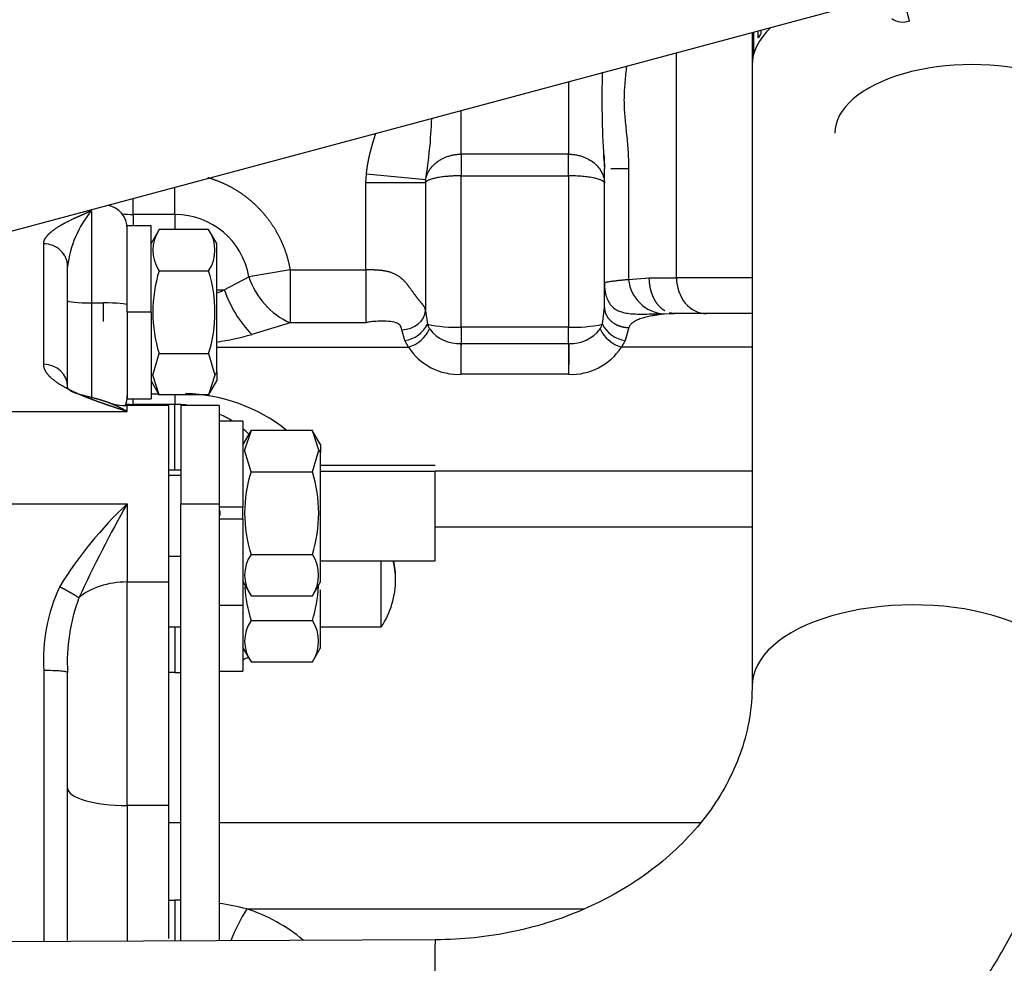
# Paper-space layout 'Layout1' of a CAD drawing. Units: millimetres. Extents: x 0 to 408, y 0 to 202.
# Drawn here: x 169 to 179, y 144 to 153 of the extents above; entities that cross this region are included whole.
import ezdxf
from ezdxf.enums import TextEntityAlignment as Align
from ezdxf.lldxf.tags import DXFTag

# ---------------------------------------------------------------- set-up
doc = ezdxf.new("R2010")
doc.units = ezdxf.units.MM
for name, color, linetype in [('13211027', 7, 'Continuous'), ('17011012_CODO_GO', 7, 'Continuous'), ('17211006_TUBO_GO', 7, 'Continuous'), ('31A00-01771_000_', 7, 'Continuous'), ('54081020_ABRAZAD', 7, 'Continuous'), ('Predeterminado', 7, 'Continuous')]:
    doc.layers.add(name, color=color, linetype=linetype)
doc.styles.add('SEACAD_Arial', font='arial.ttf')
tags = doc.linetypes.add('HIDDEN2', pattern=[4.7625, 3.175, -1.5875]).pattern_tags.tags
tags[6:7] = [DXFTag(74, 4), DXFTag(75, 0), DXFTag(340, '0'), DXFTag(46, 0.0), DXFTag(50, 0.0), DXFTag(44, 0.0), DXFTag(45, 0.0)]
tags[4:5] = [DXFTag(74, 4), DXFTag(75, 0), DXFTag(340, '0'), DXFTag(46, 0.0), DXFTag(50, 0.0), DXFTag(44, 0.0), DXFTag(45, 0.0)]
doc.dimstyles.new('SOLE', dxfattribs={"dimtxt": 2.6, "dimasz": 2.08, "dimexe": 1.3, "dimexo": 1.3, "dimgap": 0.65, "dimtad": 1, "dimlfac": 8.333333, "dimdsep": 46, "dimtxsty": 'SEACAD_Arial', "dimblk1": '_SE_FILLED', "dimblk2": '_SE_FILLED', "dimsah": 1, "dimcen": 1.3, "dimadec": 0, "dimazin": 0, "dimtfac": 0.7, "dimtdec": 3, "dimtmove": 0, "dimatfit": 3, "dimfxl": 1, "dimarcsym": 0})

# ---------------------------------------------------------------- blocks, each defined once
blk = doc.blocks.new('SE2')
at = {"layer": '13211027', "color": 7, "linetype": 'HIDDEN2'}
blk.add_ellipse((178.2031, 152.2586), major_axis=(1.38, 0), ratio=0.5, start_param=0, end_param=3.141593, dxfattribs=at)
at = {"layer": '17011012_CODO_GO', "color": 7, "linetype": 'HIDDEN2'}
for p, q in [((175.9912, 153.2711), (175.9912, 146.7074)), ((172.8043, 144.1495), (155.045, 144.0721))]:
    blk.add_line(p, q, dxfattribs=at)
at = {"layer": '17011012_CODO_GO', "color": 7, "linetype": 'Continuous'}
for centre, major_axis, ratio, start_param, end_param in [((177.6112, 146.7074), (1.62, 0), 0.5, 0.000391, 3.150319), ((172.8114, 142.5296), (-0.0071, 1.62), 0.007557, 0, 3.141868)]:
    blk.add_ellipse(centre, major_axis=major_axis, ratio=ratio, start_param=start_param, end_param=end_param, dxfattribs=at)
at = {"layer": '17011012_CODO_GO', "color": 7, "linetype": 'HIDDEN2'}
for points, knots in [([(175.9912, 146.7074), (175.9905, 146.6612), (175.9874, 146.5208), (175.9489, 146.2574), (175.8502, 145.9434), (175.7009, 145.6387), (175.5055, 145.353), (175.2677, 145.0896), (174.9916, 144.8523), (174.6812, 144.6442), (174.3414, 144.4687), (173.9763, 144.3285), (173.5952, 144.227), (173.1943, 144.1628), (172.9483, 144.1538), (172.8043, 144.1495)], [0, 0, 0, 0, 0.034724, 0.123666, 0.211537, 0.297048, 0.380018, 0.460847, 0.540079, 0.618195, 0.695562, 0.772442, 0.849007, 0.925368, 1, 1, 1, 1]), ([(172.8185, 140.9096), (172.9439, 140.9116), (173.2332, 140.9176), (173.7498, 140.9664), (174.3244, 141.0685), (174.8919, 141.2186), (175.441, 141.4146), (175.9688, 141.6553), (176.4703, 141.9388), (176.941, 142.2628), (177.3769, 142.6245), (177.774, 143.0207), (178.1288, 143.448), (178.4382, 143.9024), (178.6997, 144.38), (178.9112, 144.8759), (179.0713, 145.3874), (179.1782, 145.9041), (179.2254, 146.3574), (179.2299, 146.607), (179.2312, 146.7074)], [0, 0, 0, 0, 0.034393, 0.093514, 0.152677, 0.211855, 0.271031, 0.330181, 0.389278, 0.44829, 0.507178, 0.565903, 0.624426, 0.682715, 0.740746, 0.79851, 0.856013, 0.91328, 0.970348, 1, 1, 1, 1])]:
    blk.add_open_spline(points, degree=3, knots=knots, dxfattribs=at)
at = {"layer": '17211006_TUBO_GO', "color": 7, "linetype": 'HIDDEN2'}
blk.add_line((168.0945, 151.1552), (177.0162, 153.5458), dxfattribs=at)
blk.add_arc((177.5077, 153.5719), 0.1954, 235.2601, 289.50179, dxfattribs=at)
at = {"layer": '17211006_TUBO_GO', "color": 7, "linetype": 'Continuous'}
blk.add_ellipse((176.8769, 155.9931), major_axis=(-0.6988, 2.608), ratio=0.000849, start_param=3.141488, end_param=6.282958, dxfattribs=at)
at = {"layer": '31A00-01771_000_', "color": 7, "linetype": 'Continuous'}
for p, q in [((175.2301, 150.8057), (175.2301, 153.0672)), ((174.1455, 152.7766), (174.1455, 152.0481)), ((173.0655, 152.0481), (173.0655, 152.4872)), ((173.0655, 152.0481), (173.0655, 151.8305)), ((174.1455, 152.0481), (173.0655, 152.0481)), ((174.1455, 151.8305), (174.1455, 152.0481)), ((172.1073, 151.7617), (172.1117, 151.8487)), ((172.7078, 151.7892), (172.1117, 151.8487)), ((173.0655, 150.3082), (173.0655, 151.8305)), ((173.0655, 151.8305), (174.1455, 151.8305)), ((174.1455, 151.8305), (174.1455, 150.3082)), ((174.5715, 151.9036), (174.7483, 151.9036)), ((174.7483, 151.9036), (174.7483, 150.7867)), ((172.1073, 150.8852), (172.1073, 151.7617)), ((172.1073, 151.7617), (172.7062, 151.7617)), ((172.7062, 151.7617), (172.7078, 151.7892)), ((172.7062, 151.7617), (172.7062, 150.477)), ((170.1855, 151.4415), (170.1855, 151.7155)), ((169.7655, 151.4415), (169.7655, 151.6029)), ((169.3455, 151.4795), (169.3047, 151.4795)), ((169.3455, 151.4795), (169.3455, 150.5529)), ((170.1855, 151.4415), (169.7655, 151.4415)), ((169.7655, 151.4415), (169.7655, 151.3288)), ((170.1855, 151.4415), (170.1855, 151.2902)), ((168.8655, 149.9361), (168.8655, 151.1467)), ((171.3441, 150.8852), (170.9303, 150.814)), ((171.3441, 150.8852), (172.1073, 150.8852)), ((172.1073, 150.8852), (172.1073, 150.3521)), ((170.682, 150.6857), (170.9303, 150.814)), ((174.7483, 150.7867), (174.957, 150.8057)), ((174.957, 150.8057), (175.2301, 150.8057)), ((175.9912, 150.8057), (175.2301, 150.8057)), ((170.6055, 150.6857), (170.682, 150.6857)), ((169.3455, 150.5529), (169.4655, 150.5529)), ((169.3455, 150.5529), (169.3455, 149.5836)), ((169.4655, 150.3647), (169.4655, 150.5529)), ((169.9455, 150.4588), (169.7055, 150.4588)), ((172.7062, 150.477), (172.7244, 150.3392)), ((174.4865, 150.3392), (174.5055, 150.5109)), ((175.1051, 150.4429), (175.1805, 150.4449)), ((171.3441, 150.3521), (170.9579, 150.2357)), ((172.1073, 150.3521), (171.3441, 150.3521)), ((172.7478, 150.2917), (172.7244, 150.3392)), ((174.4631, 150.2917), (174.4865, 150.3392)), ((172.497, 150.1762), (172.4666, 150.2834)), ((174.1455, 150.3082), (173.0655, 150.3082)), ((173.0655, 150.3082), (173.0655, 150.1433)), ((174.1455, 150.1433), (174.1455, 150.3082)), ((174.7518, 150.3056), (174.7139, 150.1762)), ((172.5349, 150.1079), (172.497, 150.1762)), ((173.0655, 150.1433), (173.0633, 150.1433)), ((173.0655, 150.1433), (174.1455, 150.1433)), ((173.0655, 149.8349), (173.0655, 150.1433)), ((174.1455, 150.1433), (174.1455, 149.8349)), ((174.1475, 150.1433), (174.1455, 150.1433)), ((174.7139, 150.1762), (174.676, 150.1079)), ((170.6055, 150.1079), (172.5349, 150.1079)), ((175.9912, 150.1079), (174.676, 150.1079)), ((170.588, 149.8267), (170.6055, 149.8532)), ((174.1455, 149.8349), (173.0655, 149.8349)), ((169.7655, 149.5324), (169.7655, 149.5888)), ((169.9455, 149.6398), (170.0199, 149.6398)), ((170.1855, 149.6274), (170.1855, 149.5324)), ((168.3855, 149.4606), (169.7055, 149.4606)), ((169.7055, 149.4606), (169.7055, 149.5199)), ((169.7655, 149.5261), (169.7655, 149.5324)), ((170.1855, 148.8712), (170.1855, 149.5324)), ((171.632, 149.072), (171.6495, 149.0455)), ((171.6495, 148.8612), (172.8015, 148.8612)), ((172.8015, 148.8653), (175.9912, 148.8653)), ((170.2455, 148.8184), (170.1255, 148.8184)), ((168.3855, 148.5341), (169.7055, 148.5341)), ((169.7055, 148.5341), (169.7055, 147.7473)), ((170.2455, 148.5341), (170.6295, 148.5341)), ((175.9912, 148.3001), (172.8015, 148.3001)), ((169.7055, 147.7473), (170.1255, 147.7473)), ((169.7055, 145.4995), (169.7055, 147.7473)), ((170.1855, 147.2958), (170.1855, 146.8384)), ((168.8655, 146.8576), (168.8655, 144.1324)), ((170.1855, 146.8384), (170.1255, 146.8384)), ((170.1255, 145.4995), (169.7055, 145.4995)), ((169.7055, 145.4995), (169.7055, 144.136)), ((170.2455, 145.3269), (170.1255, 145.3269)), ((175.4719, 145.3269), (170.6295, 145.3269)), ((170.1255, 144.5496), (170.1855, 144.5496)), ((170.1855, 144.5496), (170.1855, 144.1389)), ((170.9072, 144.4613), (174.3027, 144.4613))]:
    blk.add_line(p, q, dxfattribs=at)
at = {"layer": '31A00-01771_000_', "color": 7, "linetype": 'HIDDEN2'}
for p, q in [((174.5055, 151.9036), (174.5093, 151.9036)), ((174.5055, 151.7574), (174.5055, 151.9036)), ((174.5055, 150.5109), (174.5055, 151.7574)), ((169.9455, 151.3288), (169.7053, 151.3288)), ((169.7055, 150.4588), (169.7055, 151.3288)), ((169.9455, 150.4588), (169.9455, 151.3288)), ((170.0275, 151.2908), (169.9453, 151.1485)), ((170.5238, 151.2902), (170.0271, 151.2902)), ((170.6056, 151.1485), (170.5235, 151.2907)), ((170.6055, 149.8532), (170.6055, 151.1488)), ((169.1055, 149.7093), (169.1055, 150.9199)), ((170.0271, 150.8745), (170.5238, 150.8745)), ((169.7055, 150.4588), (169.7055, 149.5888)), ((169.9455, 150.4588), (169.9455, 149.5888)), ((175.1807, 150.4454), (175.161, 150.4526)), ((175.1805, 150.4449), (175.2104, 150.4457)), ((175.9912, 150.4457), (175.2104, 150.4457)), ((169.9629, 149.8267), (170.0271, 150.0431)), ((170.0271, 150.0431), (170.5238, 150.0431)), ((170.5238, 150.0431), (170.588, 149.8267)), ((170.6055, 149.8532), (170.6055, 149.7688)), ((169.9453, 149.769), (170.0275, 149.6268)), ((170.0271, 149.6274), (169.9629, 149.8267)), ((170.5235, 149.6268), (170.6056, 149.769)), ((170.588, 149.8267), (170.5238, 149.6274)), ((169.7053, 149.5888), (169.9455, 149.5888)), ((170.5238, 149.6274), (170.0271, 149.6274)), ((170.1255, 149.5199), (169.7055, 149.5199)), ((170.1855, 149.5324), (169.7655, 149.5324)), ((170.1255, 147.7473), (170.1255, 149.5199)), ((170.2455, 149.5199), (170.2455, 148.5341)), ((170.6296, 149.5199), (170.2455, 149.5199)), ((170.6295, 149.5199), (170.6295, 148.5341)), ((170.8695, 149.3639), (170.6295, 149.3639)), ((170.8695, 149.3639), (170.8695, 148.4999)), ((170.9514, 149.272), (170.8689, 149.129)), ((170.9511, 149.2713), (170.8869, 149.072)), ((171.5678, 149.2713), (170.9511, 149.2713)), ((171.6496, 149.1297), (171.5676, 149.2717)), ((171.632, 149.072), (171.5678, 149.2713)), ((170.9511, 148.8556), (170.8869, 149.072)), ((171.5678, 148.8556), (171.632, 149.072)), ((171.6495, 149.1299), (171.6495, 149.0455)), ((171.6495, 147.75), (171.6495, 149.0455)), ((170.2455, 148.8712), (170.1255, 148.8712)), ((170.9511, 148.8556), (171.5678, 148.8556)), ((172.8015, 148.9199), (171.6495, 148.9199)), ((172.8015, 147.9599), (172.8015, 148.8612)), ((170.2455, 144.1384), (170.2455, 148.5341)), ((170.6295, 148.5341), (170.6295, 144.1401)), ((170.8695, 148.4999), (170.6295, 148.4999)), ((170.6415, 148.417), (170.6415, 148.4638)), ((170.8695, 148.3799), (170.8695, 148.4999)), ((170.8695, 148.3799), (170.6295, 148.3799)), ((170.8695, 148.3799), (170.8695, 147.5159)), ((170.1255, 148.0086), (170.2455, 148.0086)), ((170.9511, 148.0242), (171.5678, 148.0242)), ((170.2453, 147.8999), (170.2455, 147.8999)), ((171.6495, 147.9599), (172.8015, 147.9599)), ((172.2615, 147.2958), (172.2615, 147.9599)), ((170.1255, 145.4995), (170.1255, 147.7473)), ((170.8689, 147.7508), (170.9514, 147.6079)), ((170.8695, 147.7158), (170.8695, 146.8518)), ((171.5677, 147.6083), (171.6496, 147.7502)), ((171.6495, 147.0858), (171.6495, 147.6695)), ((170.9511, 147.6085), (171.5678, 147.6085)), ((170.6295, 147.5159), (170.8695, 147.5159)), ((170.1255, 147.2958), (170.2455, 147.2958)), ((170.9511, 147.3601), (171.5678, 147.3601)), ((171.6495, 147.2958), (172.2615, 147.2958)), ((170.2453, 147.2358), (170.2455, 147.2358)), ((170.8693, 147.0861), (170.9514, 146.9438)), ((171.5677, 146.9441), (171.6496, 147.0861)), ((170.9511, 146.9444), (171.5678, 146.9444)), ((169.1055, 144.1418), (169.1055, 146.8367)), ((170.6295, 146.8518), (170.8695, 146.8518)), ((170.1255, 144.1631), (170.1255, 145.4995))]:
    blk.add_line(p, q, dxfattribs=at)
at = {"layer": '31A00-01771_000_', "color": 7, "linetype": 'Continuous'}
for centre, radius, start, end in [((183.9777, 152.5924), 9.4973, 178.31525, 183.46688), ((167.7614, 152.5884), 5.0106, 350.82141, 357.90918), ((170.1711, 150.7941), 1.0731, 140.3041, 173.26863), ((170.1855, 150.6857), 0.7558, 9.7696, 90.00148), ((295.1069, 150.6187), 123.763, 179.876598, 180.123415), ((171.6636, 151.0546), 0.7718, 198.17028, 245.54756), ((170.1621, 151.7442), 1.1793, 292.31625, 296.15815), ((171.8282, 151.0788), 1.2117, 198.93069, 224.09098), ((172.4657, 150.46), 0.2855, 276.29685, 334.97977), ((173.017, 151.6663), 1.3589, 257.56586, 272.04332), ((174.1916, 151.6912), 1.3837, 268.08685, 282.30397), ((174.7463, 150.4615), 0.2872, 205.20887, 263.51448), ((172.4327, 150.4415), 0.3489, 287.04742, 334.56873), ((173.0456, 150.5153), 0.3724, 216.90844, 272.73365), ((174.1636, 150.5191), 0.3761, 267.54717, 322.79291), ((174.7782, 150.4415), 0.3489, 205.4313, 252.95251), ((170.1622, 153.0725), 2.9463, 278.66158, 285.66858), ((256.35, 149.4544), 82.2054, 179.519834, 179.734794), ((173.0382, 150.4339), 0.5996, 212.93022, 272.60723), ((-3.6226, 149.6241), 176.6881, 0.068378, 0.166659), ((174.1727, 150.4339), 0.5996, 267.39271, 327.0698), ((170.255, 147.9527), 1.6885, 51.54877, 88.71244), ((169.7637, 150.1244), 0.5983, 263.37219, 270.16555), ((172.5307, 145.5388), 4.1175, 133.32704, 148.33046), ((170.6467, 146.9544), 1.7839, 155.27523, 183.11227), ((170.9374, 146.9418), 1.8349, 159.34535, 183.28474), ((170.235, 148.4493), 1.6117, 293.36681, 295.25946), ((170.235, 148.4493), 1.6117, 268.23741, 270.3776), ((170.1847, 141.5498), 2.9998, 88.83786, 89.98605), ((170.1847, 141.5498), 2.9998, 76.06431, 81.45357), ((172.3649, 143.5425), 1.7231, 147.77633, 159.64983), ((170.4044, 142.8814), 1.658, 49.79599, 72.34725)]:
    blk.add_arc(centre, radius, start, end, dxfattribs=at)
at = {"layer": '31A00-01771_000_', "color": 7, "linetype": 'HIDDEN2'}
for centre, radius, start, end in [((172.6074, 151.8729), 1.9024, 0.92457, 5.14391), ((183.9777, 152.5924), 9.4973, 183.46688, 184.15879), ((169.4655, 151.2988), 0.24, 0, 79.23767), ((170.3311, 151.0823), 0.3683, 145.64047, 214.35952), ((170.2199, 151.0823), 0.3682, 325.6366, 34.3634), ((171.339, 150.4588), 1.3763, 162.41942, 197.58058), ((169.212, 150.4588), 1.3761, 342.41795, 17.58205), ((175.1291, 150.8248), 0.3827, 185.72012, 266.39878), ((169.7055, 150.1199), 0.6, 251.35445, 270), ((169.4655, 149.6188), 0.24, 335.77426, 0), ((169.7655, 150.1324), 0.6, 262.88017, 270), ((170.1855, 148.4524), 1.08, 81.29712, 90), ((170.1855, 148.4524), 1.08, 57.56942, 65.18893), ((170.1855, 148.4524), 1.08, 46.42045, 50.55162), ((172.263, 148.4399), 1.3762, 162.41938, 197.58062), ((170.2432, 148.4399), 1.3884, 342.57769, 17.42231), ((180.2126, 142.5438), 12.0948, 150.312, 155.34568), ((171.2551, 147.8164), 0.3683, 145.63962, 214.36038), ((171.2583, 147.8164), 0.3728, 326.12011, 33.87989), ((171.5335, 147.7758), 0.872, 0, 12.19002), ((171.5335, 147.7758), 0.872, 326.60151, 0), ((172.263, 147.7758), 1.3762, 183.20511, 197.58062), ((170.2432, 147.7758), 1.3884, 342.57769, 356.82552), ((171.2551, 147.1523), 0.3683, 145.63962, 214.36038), ((171.2583, 147.1523), 0.3728, 326.12011, 33.87989)]:
    blk.add_arc(centre, radius, start, end, dxfattribs=at)
at = {"layer": '31A00-01771_000_', "color": 7, "linetype": 'Continuous'}
for centre, major_axis, ratio, start_param, end_param in [((169.7655, 151.8614), (0.6, 0), 0.699854, 4.523194, 4.712389), ((168.8655, 150.9199), (-0.24, 0), 0.945089, 3.141593, 4.71239), ((175.5347, 150.8057), (0, 0.36), 0.846154, 1.570796, 3.141593), ((169.3455, 150.5738), (0.24, 0), 0.087156, 3.141593, 4.712389), ((169.4655, 150.532), (-0.24, 0), 0.087156, 3.141593, 4.712389), ((172.4666, 150.477), (0.2391, 0.0204), 0.805773, 4.643592, 6.177455), ((168.8655, 149.7093), (-0.24, 0), 0.945089, 3.141593, 4.712389), ((171.5335, 147.7758), (-0.872, 0), 0.877583, 3.141593, 3.384586), ((169.7055, 147.3626), (-0.6, 0), 0.641279, 4.712389, 5.653901), ((169.7055, 145.6767), (0.6, 0), 0.295314, 3.141593, 4.712389)]:
    blk.add_ellipse(centre, major_axis=major_axis, ratio=ratio, start_param=start_param, end_param=end_param, dxfattribs=at)
for points, degree, knots in [([(174.7273, 152.9308), (174.7268, 152.9264), (174.7235, 152.8935), (174.717, 152.8332), (174.7066, 152.7245), (174.6997, 152.5909), (174.7068, 152.4579), (174.7171, 152.3508), (174.7262, 152.2652), (174.7349, 152.1789), (174.7422, 152.0881), (174.7473, 151.9974), (174.748, 151.9343), (174.7483, 151.9036)], 3, [0.254163, 0.254163, 0.254163, 0.254163, 0.2638337, 0.3259636, 0.3860887, 0.5013729, 0.6156974, 0.6746132, 0.7353233, 0.8029681, 0.8631937, 0.9333488, 1, 1, 1, 1]), ([(172.1117, 151.8487), (172.1183, 151.9155), (172.1323, 151.9855), (172.1438, 152.043), (172.1611, 152.1068), (172.1734, 152.1521), (172.1918, 152.2119), (172.1987, 152.2342), (172.2056, 152.2564)], 2, [0, 0, 0, 0.0625, 0.0625, 0.125, 0.125, 0.1875, 0.1875, 0.2181196, 0.2181196, 0.2181196]), ([(172.7078, 151.7892), (172.7087, 151.7947), (172.7105, 151.8052), (172.7144, 151.8202), (172.7188, 151.8337), (172.7234, 151.8457), (172.728, 151.8561), (172.7325, 151.8651), (172.7365, 151.8726), (172.74, 151.8787), (172.7429, 151.8835), (172.7551, 151.9028), (172.7796, 151.9337), (172.8187, 151.9679), (172.8553, 151.9923), (172.8886, 152.0099), (172.9233, 152.0242), (172.9587, 152.0351), (172.9944, 152.0427), (173.0301, 152.0473), (173.0537, 152.0479), (173.0655, 152.0481)], 3, [0, 0, 0, 0, 0.041035, 0.078491, 0.112377, 0.142699, 0.169464, 0.192677, 0.212342, 0.228461, 0.241039, 0.250077, 0.383358, 0.499465, 0.576112, 0.651003, 0.724168, 0.795632, 0.865413, 0.93353, 1, 1, 1, 1]), ([(174.1455, 152.0481), (174.1521, 152.0481), (174.1655, 152.0479), (174.1857, 152.0464), (174.2057, 152.044), (174.2257, 152.0407), (174.2456, 152.0364), (174.2652, 152.0311), (174.2992, 152.0201), (174.3473, 151.9986), (174.4007, 151.9623), (174.4464, 151.9172), (174.4735, 151.8767), (174.4902, 151.8402), (174.4993, 151.8119), (174.5047, 151.7831), (174.5052, 151.765), (174.5055, 151.7574)], 3, [0, 0, 0, 0, 0.035224, 0.070642, 0.106256, 0.142068, 0.178083, 0.214302, 0.250728, 0.370389, 0.500321, 0.614087, 0.749723, 0.801346, 0.874739, 0.947467, 1, 1, 1, 1]), ([(173.0655, 151.8305), (173.059, 151.8304), (173.0461, 151.8304), (173.0268, 151.83), (173.0075, 151.8295), (172.9882, 151.8287), (172.9692, 151.8277), (172.9503, 151.8265), (172.9171, 151.8239), (172.8705, 151.8189), (172.8177, 151.8103), (172.7723, 151.7997), (172.7451, 151.7904), (172.7287, 151.7826), (172.7189, 151.7768), (172.7101, 151.7697), (172.7075, 151.7646), (172.7062, 151.7617)], 3, [0, 0, 0, 0, 0.03523, 0.070628, 0.106196, 0.14194, 0.177865, 0.213974, 0.250272, 0.371738, 0.5001, 0.61786, 0.749853, 0.794549, 0.851142, 0.919627, 1, 1, 1, 1]), ([(174.5055, 151.7574), (174.5053, 151.7588), (174.5051, 151.7614), (174.5033, 151.7652), (174.5008, 151.7688), (174.4977, 151.7719), (174.4943, 151.7748), (174.4908, 151.7773), (174.4873, 151.7795), (174.4841, 151.7814), (174.4812, 151.783), (174.4701, 151.7886), (174.4467, 151.7973), (174.4013, 151.8087), (174.3476, 151.8179), (174.295, 151.8239), (174.2508, 151.8272), (174.2159, 151.8291), (174.1808, 151.8302), (174.1572, 151.8304), (174.1455, 151.8305)], 3, [0, 0, 0, 0, 0.038193, 0.07346, 0.1058, 0.135214, 0.161701, 0.185261, 0.205894, 0.2236, 0.238378, 0.25023, 0.383194, 0.500039, 0.62863, 0.749757, 0.813242, 0.876093, 0.938337, 1, 1, 1, 1]), ([(170.5167, 151.8138), (170.553, 151.8032), (170.5887, 151.7901), (170.6855, 151.7548), (170.7749, 151.703), (170.8641, 151.6514), (170.943, 151.5849), (171.0219, 151.5184), (171.088, 151.4392), (171.1541, 151.3601), (171.2054, 151.2705), (171.2567, 151.1811), (171.2917, 151.0839), (171.3266, 150.987), (171.3441, 150.8852)], 2, [0.2039836, 0.2039836, 0.2039836, 0.25, 0.25, 0.375, 0.375, 0.5, 0.5, 0.625, 0.625, 0.75, 0.75, 0.875, 0.875, 1, 1, 1]), ([(168.8655, 151.1467), (168.8655, 151.1962), (168.9215, 151.25), (168.965, 151.2917), (169.0437, 151.3368), (169.1029, 151.3707), (169.1908, 151.4112), (169.2243, 151.4266), (169.2677, 151.4457), (169.2885, 151.4548), (169.3455, 151.4795)], 2, [0, 0, 0, 0.25, 0.25, 0.5, 0.5, 0.75, 0.75, 0.875, 0.875, 1, 1, 1]), ([(172.7062, 150.477), (172.7045, 150.4886), (172.7014, 150.4996), (172.6968, 150.5104), (172.6837, 150.5307), (172.6642, 150.5525), (172.6526, 150.5657), (172.6228, 150.6015), (172.59, 150.6463), (172.5704, 150.6746), (172.5299, 150.7326), (172.48, 150.7888), (172.4517, 150.8152), (172.3781, 150.8599), (172.2789, 150.88), (172.2223, 150.8841), (172.1649, 150.8851), (172.1073, 150.8852)], 5, [0, 0, 0, 0, 0, 0, 0.143952, 0.143952, 0.143952, 0.304994, 0.304994, 0.304994, 0.532189, 0.532189, 0.532189, 0.757385, 0.757385, 0.757385, 1, 1, 1, 1, 1, 1]), ([(174.7483, 150.7867), (174.7409, 150.786), (174.726, 150.7847), (174.7048, 150.7826), (174.6844, 150.7806), (174.665, 150.7786), (174.6372, 150.7757), (174.6037, 150.7718), (174.5685, 150.7671), (174.5407, 150.7627), (174.5227, 150.7591), (174.5122, 150.7562), (174.5065, 150.7538), (174.5058, 150.7524), (174.5055, 150.7518)], 3, [0, 0, 0, 0, 0.050142, 0.10009, 0.149956, 0.199849, 0.249875, 0.37477, 0.499648, 0.62466, 0.749617, 0.832925, 0.916206, 1, 1, 1, 1]), ([(174.5055, 150.7518), (174.5055, 150.7442), (174.5057, 150.7295), (174.507, 150.7077), (174.5091, 150.6868), (174.512, 150.6666), (174.5158, 150.6472), (174.5238, 150.6153), (174.5397, 150.573), (174.5703, 150.527), (174.6095, 150.4917), (174.6534, 150.4687), (174.701, 150.4542), (174.7634, 150.4439), (174.8414, 150.4406), (174.9315, 150.4413), (175.0051, 150.4418), (175.0563, 150.4418), (175.0846, 150.4421), (175.0986, 150.4426), (175.1051, 150.4429)], 3, [0, 0, 0, 0, 0.026014, 0.051205, 0.075635, 0.09936, 0.122443, 0.144947, 0.215516, 0.282091, 0.345616, 0.41297, 0.471701, 0.538989, 0.659343, 0.775634, 0.889631, 0.945784, 0.974713, 1, 1, 1, 1]), ([(175.1134, 150.4731), (175.095, 150.4839), (175.0774, 150.4973), (175.0608, 150.5131), (175.0144, 150.5672), (174.9805, 150.6389), (174.9648, 150.6926), (174.957, 150.7491), (174.957, 150.8057)], 5, [0.2499984, 0.2499984, 0.2499984, 0.2499984, 0.2499984, 0.2499984, 0.5, 0.5, 0.5, 1, 1, 1, 1, 1, 1]), ([(175.1051, 150.4429), (175.1048, 150.4427), (175.1042, 150.4423), (175.1023, 150.4416), (175.0991, 150.4407), (175.0938, 150.4396), (175.0832, 150.4378), (175.065, 150.4351), (175.0425, 150.4318), (175.0139, 150.4275), (174.9747, 150.4208), (174.9207, 150.4096), (174.864, 150.393), (174.8212, 150.3745), (174.7931, 150.3572), (174.7767, 150.3436), (174.7652, 150.3306), (174.7571, 150.3186), (174.7536, 150.3099), (174.7518, 150.3056)], 3, [0, 0, 0, 0, 0.012925, 0.025748, 0.038626, 0.060181, 0.084499, 0.133238, 0.197881, 0.242142, 0.326916, 0.461977, 0.608195, 0.735026, 0.804611, 0.869451, 0.913656, 0.957064, 1, 1, 1, 1]), ([(172.4666, 150.2834), (172.4653, 150.2906), (172.4628, 150.305), (172.4526, 150.3282), (172.4214, 150.353), (172.3518, 150.3671), (172.2705, 150.3704), (172.1956, 150.3671), (172.1447, 150.3619), (172.1194, 150.3566), (172.1107, 150.3544), (172.1081, 150.3526), (172.1073, 150.3521)], 3, [0, 0, 0, 0, 0.080847, 0.161054, 0.286031, 0.45258, 0.63554, 0.809738, 0.937623, 0.969196, 0.99153, 1, 1, 1, 1]), ([(173.0633, 150.1433), (173.0633, 150.1427), (173.0632, 150.1414), (173.0625, 150.1396), (173.0634, 150.1383), (173.0634, 150.1375), (173.0633, 150.1371), (173.0635, 150.1366), (173.0633, 150.1358), (173.0635, 150.1347), (173.0633, 150.1328), (173.0636, 150.13), (173.0639, 150.128), (173.064, 150.1255), (173.0643, 150.1297), (173.0645, 150.1322), (173.0647, 150.1361), (173.0648, 150.138)], 3, [0, 0, 0, 0, 0.066912, 0.134588, 0.197475, 0.206748, 0.216318, 0.23469, 0.262961, 0.301957, 0.341075, 0.457945, 0.570823, 0.594765, 0.631467, 0.81575, 1, 1, 1, 1]), ([(169.7055, 149.4606), (169.6152, 149.4901), (169.5746, 149.5037), (169.501, 149.5282), (169.4439, 149.5483), (169.3728, 149.5733), (169.3141, 149.5961), (169.2447, 149.6231), (169.1875, 149.6489), (169.0456, 149.7132), (168.9665, 149.7765), (168.9188, 149.8147), (168.8934, 149.8529), (168.8655, 149.895), (168.8655, 149.9361)], 2, [0, 0, 0, 0.125, 0.125, 0.25, 0.25, 0.375, 0.375, 0.5, 0.5, 0.75, 0.75, 0.875, 0.875, 1, 1, 1]), ([(169.0264, 147.7005), (169.075, 147.6756), (169.1237, 147.6493), (169.1671, 147.6244), (169.2001, 147.6038), (169.2204, 147.589), (169.2204, 147.589), (169.2204, 147.589), (169.2204, 147.589), (169.2204, 147.589), (169.2204, 147.589)], 5, [0, 0, 0, 0, 0, 0, 0.99999, 0.99999, 0.99999, 0.99999, 0.99999, 1, 1, 1, 1, 1, 1]), ([(169.1055, 146.8367), (169.1055, 146.8394), (169.0992, 146.8421), (169.0752, 146.8472), (169.0574, 146.8495), (169.0129, 146.8534), (168.9863, 146.8549), (168.9283, 146.857), (168.8969, 146.8576), (168.8655, 146.8576)], 3, [0, 0, 0, 0, 0.25, 0.25, 0.5, 0.5, 0.75, 0.75, 1, 1, 1, 1])]:
    blk.add_open_spline(points, degree=degree, knots=knots, dxfattribs=at)
at = {"layer": '31A00-01771_000_', "color": 7, "linetype": 'HIDDEN2'}
for points, knots in [([(174.5055, 150.5109), (174.5055, 150.4787), (174.513, 150.4464), (174.5283, 150.4158), (174.5722, 150.3613), (174.6377, 150.3246), (174.6744, 150.312), (174.7131, 150.3056), (174.7518, 150.3056)], [0, 0, 0, 0, 0, 0, 0.5, 0.5, 0.5, 1, 1, 1, 1, 1, 1]), ([(169.5061, 149.554), (169.472, 149.5662), (169.438, 149.577), (169.4043, 149.5866), (169.2975, 149.6145), (169.2, 149.6374), (169.1411, 149.6548), (169.1055, 149.6798), (169.1055, 149.7093)], [0.2668779, 0.2668779, 0.2668779, 0.2668779, 0.2668779, 0.2668779, 0.4957697, 0.4957697, 0.4957697, 1, 1, 1, 1, 1, 1])]:
    blk.add_open_spline(points, degree=5, knots=knots, dxfattribs=at)
blk.add_open_spline([(175.2104, 150.4457), (175.2007, 150.4457), (175.191, 150.4463), (175.1814, 150.4477), (175.1718, 150.4496), (175.1623, 150.4522)], degree=5, dxfattribs=at)
at = {"layer": '31A00-01771_000_', "color": 7, "linetype": 'Continuous'}
blk.add_open_spline([(169.7055, 149.4606), (169.6655, 149.4841), (169.6256, 149.5051), (169.5857, 149.5236), (169.5458, 149.5398), (169.5061, 149.554)], degree=5, dxfattribs=at)
at = {"layer": '54081020_ABRAZAD', "color": 7, "linetype": 'HIDDEN2'}
for p, q in [((175.9912, 153.2711), (175.9912, 152.9428)), ((175.995, 153.05), (175.995, 153.2721)), ((176.0036, 153.2744), (176.0036, 153.0948)), ((176.0533, 153.2168), (176.0533, 153.2877)), ((176.0803, 153.295), (176.0803, 153.2597))]:
    blk.add_line(p, q, dxfattribs=at)
for centre, start_param, end_param in [((177.6112, 152.9428), -0.486462, 0), ((177.6112, 152.9948), -0.333237, -0.277628), ((177.6112, 152.9948), -0.123798, -0.068188)]:
    blk.add_ellipse(centre, major_axis=(-1.62, 0), ratio=0.5, start_param=start_param, end_param=end_param, dxfattribs=at)
blk = doc.blocks.new('DMBLK1')
at = {"layer": 'Predeterminado', "linetype": 'Continuous'}
for points in [[(152.9888, 103.7741), (152.9888, 104.4674), (150.9088, 104.1208)], [(214.9054, 103.7741), (216.9854, 104.1208), (214.9054, 104.4674)]]:
    blk.add_hatch(color=7, dxfattribs=at).paths.add_polyline_path(points)
at = {"layer": 'Predeterminado', "color": 7, "linetype": 'Continuous'}
for p, q in [((150.9088, 151.5922), (150.9088, 102.8208)), ((216.9855, 110.3961), (216.9855, 102.8208)), ((150.9088, 104.1208), (216.9854, 104.1208))]:
    blk.add_line(p, q, dxfattribs=at)
at = {"layer": 'Predeterminado', "color": 7, "linetype": 'Continuous', "style": 'SEACAD_Arial'}
blk.add_text('550.64', height=2.6, dxfattribs=at).set_placement((178.3515, 107.3708), align=Align.TOP_LEFT)
blk = doc.blocks.new('_SE_FILLED')
at = {"color": 0}
blk.add_line((0, 0), (-1, 0), dxfattribs=at)
blk.add_solid([(0, 0), (-1, -0.1665), (-1, 0.1665), (0, 0)], dxfattribs=at)
blk = doc.blocks.new('DMBLK4')
at = {"layer": 'Predeterminado', "linetype": 'Continuous'}
for points in [[(152.9888, 95.9741), (152.9888, 96.6674), (150.9088, 96.3208)], [(262.277, 95.9741), (264.357, 96.3208), (262.277, 96.6674)]]:
    blk.add_hatch(color=7, dxfattribs=at).paths.add_polyline_path(points)
at = {"layer": 'Predeterminado', "color": 7, "linetype": 'Continuous'}
for p, q in [((150.9088, 151.5922), (150.9088, 95.0208)), ((264.357, 129.0599), (264.357, 95.0208)), ((264.357, 96.3208), (150.9088, 96.3208))]:
    blk.add_line(p, q, dxfattribs=at)
at = {"layer": 'Predeterminado', "color": 7, "linetype": 'Continuous', "style": 'SEACAD_Arial'}
blk.add_text('945.4', height=2.6, dxfattribs=at).set_placement((203.0547, 99.5708), align=Align.TOP_LEFT)
blk = doc.blocks.new('DMBLK6')
at = {"layer": 'Predeterminado', "linetype": 'Continuous'}
for points in [[(143.8407, 180.3684), (144.534, 180.3684), (144.1873, 182.4484)], [(143.8407, 136.4911), (144.1873, 134.4111), (144.534, 136.4911)]]:
    blk.add_hatch(color=7, dxfattribs=at).paths.add_polyline_path(points)
at = {"layer": 'Predeterminado', "color": 7, "linetype": 'Continuous'}
for p, q in [((188.3855, 182.4484), (142.8873, 182.4484)), ((144.1873, 134.4111), (144.1873, 182.4484)), ((155.0365, 134.4111), (142.8873, 134.4111))]:
    blk.add_line(p, q, dxfattribs=at)
at = {"layer": 'Predeterminado', "color": 7, "linetype": 'Continuous', "style": 'SEACAD_Arial'}
blk.add_text('400.31', height=2.6, rotation=90, dxfattribs=at).set_placement((140.9373, 152.8341), align=Align.TOP_LEFT)
blk = doc.blocks.new('DMBLK7')
at = {"layer": 'Predeterminado', "linetype": 'Continuous'}
for points in [[(136.0407, 180.3684), (136.734, 180.3684), (136.3873, 182.4484)], [(136.0407, 113.0924), (136.3873, 111.0124), (136.734, 113.0924)]]:
    blk.add_hatch(color=7, dxfattribs=at).paths.add_polyline_path(points)
at = {"layer": 'Predeterminado', "color": 7, "linetype": 'Continuous'}
for p, q in [((188.3855, 182.4484), (135.0873, 182.4484)), ((136.3873, 111.0124), (136.3873, 182.4484)), ((214.7255, 111.0124), (135.0873, 111.0124))]:
    blk.add_line(p, q, dxfattribs=at)
at = {"layer": 'Predeterminado', "color": 7, "linetype": 'Continuous', "style": 'SEACAD_Arial'}
blk.add_text('595.3', height=2.6, rotation=90, dxfattribs=at).set_placement((133.1373, 142.1521), align=Align.TOP_LEFT)
blk = doc.blocks.new('DMBLK8')
at = {"layer": 'Predeterminado', "linetype": 'Continuous'}
for points in [[(152.9888, 191.5147), (150.9088, 191.1681), (152.9888, 190.8214)], [(237.5384, 191.5147), (237.5384, 190.8214), (239.6184, 191.1681)]]:
    blk.add_hatch(color=7, dxfattribs=at).paths.add_polyline_path(points)
at = {"layer": 'Predeterminado', "color": 7, "linetype": 'Continuous'}
for p, q in [((150.9088, 154.1922), (150.9088, 192.4681)), ((239.6184, 163.9594), (239.6184, 192.4681)), ((150.9088, 191.1681), (239.6184, 191.1681))]:
    blk.add_line(p, q, dxfattribs=at)
at = {"layer": 'Predeterminado', "color": 7, "linetype": 'Continuous', "style": 'SEACAD_Arial'}
blk.add_text('739.25', height=2.6, dxfattribs=at).set_placement((189.6679, 194.4181), align=Align.TOP_LEFT)

psp = doc.layouts.get("Layout1")

# ---------------------------------------------------------------- block references
at = {"layer": 'Predeterminado'}
psp.add_blockref('SE2', (0, 0), dxfattribs=at)

# ---------------------------------------------------------------- dimensions: what is measured, and where the dimension line sits
at = {"layer": 'Predeterminado', "color": 7, "linetype": 'Continuous'}
for base, p1, p2, picture, middle in [((239.6184, 191.1681), (150.9088, 152.8922), (239.6184, 162.6594), 'DMBLK8', (195.2636, 191.1681)), ((216.9855, 104.1208), (150.9088, 152.8922), (216.9855, 111.6961), 'DMBLK1', (183.9471, 104.1208)), ((150.9088, 96.3208), (264.357, 130.3599), (150.9088, 152.8922), 'DMBLK4', (207.6329, 96.3208))]:
    dim = psp.add_linear_dim(base=base, p1=p1, p2=p2, text='\\A1;<>', dimstyle='SOLE', dxfattribs=at)
    dim.commit()
    dim.dimension.update_dxf_attribs({"geometry": picture, "text_midpoint": middle, "dimtype": 160})
for base, p1, picture, middle in [((136.3873, 182.4484), (216.9855, 111.0124), 'DMBLK7', (136.3873, 146.7304)), ((144.1873, 182.4484), (156.3365, 134.4111), 'DMBLK6', (144.1873, 158.4297))]:
    dim = psp.add_linear_dim(base=base, p1=p1, p2=(189.6855, 182.4484), angle=90, text='\\A1;<>', dimstyle='SOLE', dxfattribs=at)
    dim.commit()
    dim.dimension.update_dxf_attribs({"geometry": picture, "text_midpoint": middle, "dimtype": 160})

doc.saveas('drawing.dxf')
